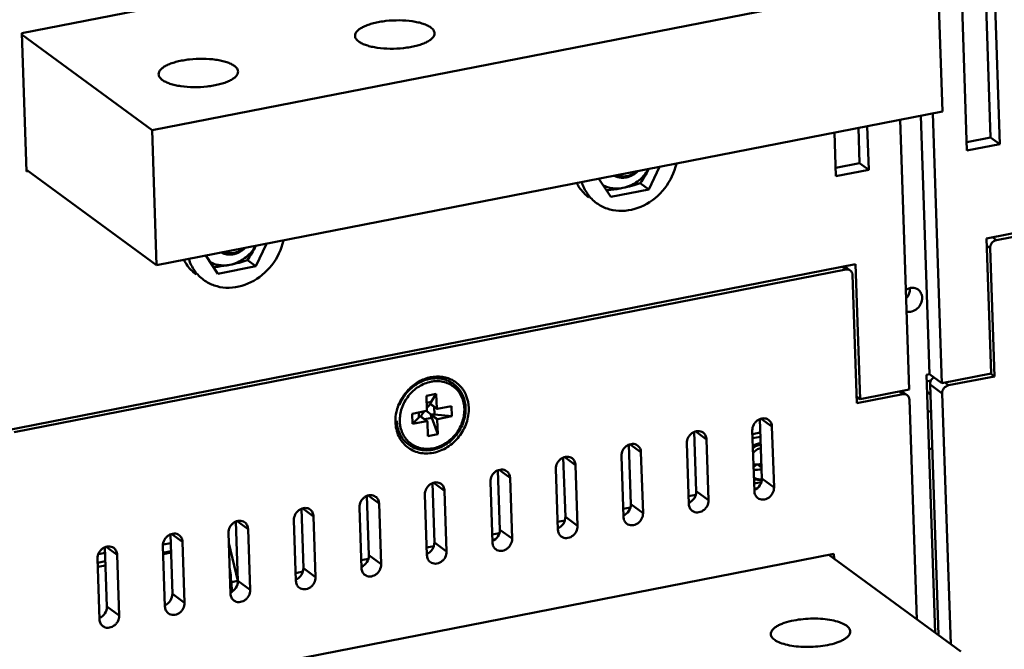
# Model space of a CAD drawing. Extents: x 1364 to 4623, y -705 to 1175.
# Drawn here: x 3413 to 3549, y -555 to -468 of the extents above; entities that cross this region are included whole.
import ezdxf

# ---------------------------------------------------------------- set-up
doc = ezdxf.new("R2010")
doc.units = 0
doc.header["$MEASUREMENT"] = 0
doc.linetypes.add('KM_SOLID', pattern=[0])
doc.layers.add('粗线层', color=3, linetype='KM_SOLID', lineweight=50)

msp = doc.modelspace()

# ---------------------------------------------------------------- linework, layer by layer
at = {"layer": '粗线层'}
for p, q in [((3546.511, -418.058), (3548.789, -485.311)), ((3544.26, -486.197), (3541.983, -418.944)), ((3545.283, -418.298), (3547.521, -484.381)), ((3413.556, -469.933), (3522.699, -448.575)), ((3431.548, -483.375), (3540.239, -462.105)), ((3540.239, -462.105), (3540.871, -480.787)), ((3414.204, -489.082), (3413.556, -469.933)), ((3413.564, -470.185), (3431.548, -483.375)), ((3546.951, -498.364), (3664.7, -475.322)), ((3663.357, -476.054), (3548.326, -498.565)), ((3540.871, -480.787), (3432.181, -502.057)), ((3536.262, -519.261), (3534.998, -481.936)), ((3539.1, -517.135), (3537.889, -481.37)), ((3539.527, -481.05), (3540.791, -518.375)), ((3431.548, -483.375), (3432.181, -502.057)), ((3529.406, -487.926), (3529.241, -483.063)), ((3530.469, -482.822), (3530.674, -488.856)), ((3526.145, -489.742), (3525.941, -483.708)), ((3547.521, -484.381), (3544.22, -485.027)), ((3547.521, -484.381), (3548.789, -485.311)), ((3548.789, -485.311), (3544.26, -486.197)), ((3432.181, -502.057), (3414.197, -488.866)), ((3500.237, -491.563), (3501.713, -488.45)), ((3526.105, -488.572), (3529.406, -487.926)), ((3530.674, -488.856), (3526.145, -489.742)), ((3529.406, -487.926), (3530.674, -488.856)), ((3414.431, -489.038), (3414.204, -489.082)), ((3493.342, -490.088), (3495.007, -492.586)), ((3495.007, -492.586), (3500.237, -491.563)), ((3499.076, -490.711), (3500.237, -491.563)), ((3547.584, -517.046), (3546.951, -498.364)), ((3548.326, -498.565), (3547.82, -498.194)), ((3445.891, -502.198), (3447.367, -499.085)), ((3547.452, -499.677), (3546.984, -499.334)), ((3547.452, -499.677), (3548.053, -517.424)), ((3438.996, -500.723), (3440.662, -503.221)), ((3411.088, -524.952), (3528.836, -501.909)), ((3440.662, -503.221), (3445.891, -502.198)), ((3445.891, -502.198), (3444.731, -501.347)), ((3527.493, -502.642), (3526.987, -502.271)), ((3528.117, -502.77), (3527.342, -502.202)), ((3528.836, -501.909), (3529.469, -520.591)), ((3527.493, -502.642), (3412.463, -525.153)), ((3529.032, -521.146), (3528.431, -503.399)), ((3538.647, -517.224), (3539.1, -517.135)), ((3539.856, -552.912), (3538.647, -517.224)), ((3540.791, -518.375), (3539.1, -517.135)), ((3547.584, -517.046), (3540.791, -518.375)), ((3548.053, -517.424), (3541.712, -518.665)), ((3547.567, -517.068), (3548.053, -517.424)), ((3538.678, -518.136), (3539.273, -518.02)), ((3539.148, -518.536), (3540.323, -553.255)), ((3540.838, -519.776), (3539.148, -518.536)), ((3541.712, -518.665), (3541.206, -518.294)), ((3469.504, -520.102), (3470.863, -519.836)), ((3469.574, -522.148), (3469.504, -520.102)), ((3470.153, -520.97), (3470.863, -519.836)), ((3470.932, -521.882), (3470.863, -519.836)), ((3535.372, -519.906), (3529.032, -521.146)), ((3529.469, -520.591), (3536.262, -519.261)), ((3535.372, -519.906), (3534.866, -519.534)), ((3535.995, -520.033), (3535.221, -519.465)), ((3538.727, -519.559), (3539.194, -519.902)), ((3540.838, -519.776), (3542.014, -554.495)), ((3469.538, -521.09), (3470.153, -520.97)), ((3470.05, -521.234), (3470.932, -521.882)), ((3470.06, -521.266), (3470.058, -521.264)), ((3470.951, -521.919), (3470.06, -521.266)), ((3470.988, -521.927), (3472.972, -521.539)), ((3472.972, -521.539), (3473.019, -522.94)), ((3529.001, -520.248), (3529.469, -520.591)), ((3537.339, -551.066), (3536.31, -520.662)), ((3467.537, -522.602), (3469.521, -522.214)), ((3467.537, -522.602), (3467.585, -524.004)), ((3468.439, -522.426), (3468.463, -523.118)), ((3469.513, -522.223), (3469.505, -522.217)), ((3470.101, -522.748), (3470.983, -523.395)), ((3470.153, -522.681), (3471.036, -523.328)), ((3470.571, -521.64), (3470.606, -522.699)), ((3470.606, -522.699), (3473.019, -522.94)), ((3471.036, -523.328), (3473.019, -522.94)), ((3538.821, -522.349), (3539.274, -522.261)), ((3467.585, -524.004), (3468.463, -523.118)), ((3467.585, -524.004), (3469.569, -523.615)), ((3468.686, -522.968), (3469.569, -523.615)), ((3469.606, -523.623), (3468.715, -522.97)), ((3469.261, -523.37), (3470.228, -523.181)), ((3469.694, -525.706), (3469.625, -523.661)), ((3471.053, -525.441), (3470.228, -523.181)), ((3471.053, -525.441), (3470.983, -523.395)), ((3515.883, -531.551), (3515.605, -523.342)), ((3517.289, -524.385), (3515.794, -523.288)), ((3469.694, -525.706), (3471.053, -525.441)), ((3506.825, -533.324), (3506.547, -525.114)), ((3508.231, -526.157), (3506.736, -525.061)), ((3514.571, -524.916), (3514.856, -533.323)), ((3515.668, -525.204), (3514.588, -525.415)), ((3517.573, -532.791), (3517.289, -524.385)), ((3497.768, -535.096), (3497.49, -526.887)), ((3499.174, -527.93), (3497.679, -526.833)), ((3505.514, -526.689), (3505.798, -535.096)), ((3508.516, -534.564), (3508.231, -526.157)), ((3514.608, -526), (3515.688, -525.789)), ((3499.458, -536.336), (3499.174, -527.93)), ((3538.995, -527.499), (3539.448, -527.41)), ((3488.71, -536.869), (3488.432, -528.659)), ((3490.116, -529.702), (3488.621, -528.606)), ((3490.401, -538.109), (3490.116, -529.702)), ((3496.456, -528.461), (3496.741, -536.868)), ((3514.743, -529.999), (3515.086, -529.653)), ((3515.085, -529.598), (3515.086, -529.653)), ((3515.25, -529.597), (3515.831, -530.023)), ((3515.831, -530.017), (3515.259, -529.597)), ((3515.821, -529.724), (3515.513, -529.784)), ((3479.653, -538.641), (3479.375, -530.432)), ((3481.058, -531.475), (3479.564, -530.378)), ((3487.399, -530.234), (3487.683, -538.641)), ((3470.595, -540.414), (3470.317, -532.204)), ((3472.001, -533.247), (3470.506, -532.151)), ((3478.341, -532.006), (3478.626, -540.413)), ((3481.343, -539.881), (3481.058, -531.475)), ((3514.82, -532.258), (3515.808, -532.065)), ((3517.573, -532.791), (3515.883, -531.551)), ((3469.284, -533.779), (3469.568, -542.186)), ((3472.286, -541.654), (3472.001, -533.247)), ((3505.761, -534.002), (3506.761, -533.807)), ((3508.516, -534.564), (3506.825, -533.324)), ((3461.537, -542.187), (3461.259, -533.977)), ((3462.943, -535.02), (3461.448, -533.923)), ((3463.228, -543.426), (3462.943, -535.02)), ((3499.458, -536.336), (3497.768, -535.096)), ((3452.48, -543.959), (3452.202, -535.749)), ((3453.886, -536.792), (3452.391, -535.696)), ((3460.226, -535.551), (3460.511, -543.958)), ((3496.704, -535.775), (3497.704, -535.579)), ((3443.422, -545.732), (3443.144, -537.522)), ((3444.828, -538.565), (3443.333, -537.468)), ((3451.168, -537.324), (3451.453, -545.731)), ((3454.17, -545.199), (3453.886, -536.792)), ((3487.646, -537.547), (3488.646, -537.352)), ((3490.401, -538.109), (3488.71, -536.869)), ((3435.771, -540.337), (3434.276, -539.241)), ((3442.111, -539.096), (3442.396, -547.503)), ((3445.113, -546.971), (3444.828, -538.565)), ((3478.589, -539.32), (3479.589, -539.124)), ((3481.343, -539.881), (3479.653, -538.641)), ((3433.075, -540.704), (3434.128, -540.498)), ((3434.365, -547.504), (3434.087, -539.294)), ((3436.055, -548.744), (3435.771, -540.337)), ((3442.159, -540.516), (3443.422, -545.732)), ((3472.286, -541.654), (3470.595, -540.414)), ((3525.862, -541.982), (3416.719, -563.341)), ((3425.055, -541.831), (3424.124, -542.014)), ((3425.307, -549.277), (3425.029, -541.067)), ((3426.713, -542.11), (3425.218, -541.013)), ((3433.053, -540.869), (3433.338, -549.276)), ((3434.166, -541.619), (3433.086, -541.831)), ((3433.092, -542.017), (3434.172, -541.806)), ((3469.531, -541.092), (3470.531, -540.897)), ((3525.886, -542.665), (3525.862, -541.982)), ((3423.996, -542.642), (3424.28, -551.048)), ((3424.015, -543.205), (3425.095, -542.994)), ((3426.998, -550.516), (3426.713, -542.11)), ((3460.474, -542.865), (3461.473, -542.669)), ((3463.228, -543.426), (3461.537, -542.187)), ((3543.402, -555.513), (3525.146, -542.123)), ((3424.035, -543.79), (3425.114, -543.579)), ((3442.366, -544.316), (3442.302, -544.055)), ((3442.417, -544.618), (3442.366, -544.316)), ((3442.444, -544.921), (3442.417, -544.618)), ((3451.416, -544.637), (3452.416, -544.442)), ((3454.17, -545.199), (3452.48, -543.959)), ((3442.326, -545.446), (3442.422, -545.516)), ((3442.422, -545.516), (3442.445, -545.221)), ((3442.422, -545.516), (3442.517, -545.909)), ((3442.445, -545.221), (3442.444, -544.921)), ((3443.422, -545.732), (3442.517, -545.909)), ((3442.517, -545.909), (3442.561, -547.207)), ((3445.113, -546.971), (3443.422, -545.732)), ((3436.055, -548.744), (3434.365, -547.504)), ((3426.998, -550.516), (3425.307, -549.277))]:
    msp.add_line(p, q, dxfattribs=at)
for centre, radius, start, end in [((3496.564, -487.742), 2.195, 241.14686, 244.26187), ((3496.589, -487.684), 2.259, 244.31815, 257.20232), ((3496.478, -486.811), 3.159, 292.05221, 302.35136), ((3496.367, -486.633), 3.369, 302.3428, 312.20848), ((3496.311, -486.569), 3.454, 312.17509, 314.47782), ((3442.021, -497.268), 3.369, 302.3428, 312.20848), ((3441.966, -497.204), 3.454, 312.17509, 314.47782), ((3442.219, -498.377), 2.195, 241.14686, 244.26187), ((3442.244, -498.319), 2.259, 244.31815, 257.20232), ((3442.133, -497.446), 3.159, 292.05221, 302.35136), ((3470.986, -522.577), 4.491, 98.58672, 101.07827), ((3470.356, -523.496), 4.542, 181.87337, 190.07346), ((3515.133, -521.802), 7.797, 267.02819, 275.02172), ((3515.159, -522.549), 7.797, 267.02819, 275.02172), ((3515.724, -529.671), 2.021, 271.84666, 274.00665)]:
    msp.add_arc(centre, radius, start, end, dxfattribs=at)
for points, knots in [([(3459.626, -470.315), (3459.622, -470.202), (3459.679, -469.952), (3459.926, -469.617), (3460.311, -469.306), (3460.829, -469.02), (3461.466, -468.764), (3462.205, -468.546), (3463.027, -468.372), (3464.216, -468.203), (3465.733, -468.131), (3467.22, -468.233), (3468.315, -468.43), (3469.02, -468.621), (3469.615, -468.853), (3469.959, -469.048), (3470.104, -469.154)], [0, 0, 0, 0, 0.029827, 0.0647479, 0.1076562, 0.1594594, 0.2198742, 0.2879245, 0.3621814, 0.4409077, 0.6038892, 0.7607678, 0.8321157, 0.8964864, 0.9526925, 1, 1, 1, 1]), ([(3470.104, -469.154), (3470.181, -469.211), (3470.32, -469.327), (3470.485, -469.523), (3470.59, -469.729), (3470.617, -469.874), (3470.619, -469.944)], [0, 0, 0, 0, 0.2943909, 0.5535971, 0.7847119, 1, 1, 1, 1]), ([(3460.141, -471.104), (3460.064, -471.048), (3459.925, -470.932), (3459.76, -470.736), (3459.655, -470.53), (3459.628, -470.385), (3459.626, -470.315)], [0, 0, 0, 0, 0.2943909, 0.5535971, 0.7847119, 1, 1, 1, 1]), ([(3470.619, -469.944), (3470.623, -470.057), (3470.566, -470.306), (3470.32, -470.641), (3469.934, -470.953), (3469.416, -471.239), (3468.78, -471.495), (3468.04, -471.713), (3467.218, -471.887), (3466.029, -472.055), (3464.513, -472.128), (3463.025, -472.026), (3461.93, -471.828), (3461.225, -471.638), (3460.63, -471.406), (3460.286, -471.21), (3460.141, -471.104)], [0, 0, 0, 0, 0.029827, 0.0647479, 0.1076562, 0.1594594, 0.2198742, 0.2879245, 0.3621814, 0.4409077, 0.6038892, 0.7607678, 0.8321157, 0.8964864, 0.9526925, 1, 1, 1, 1]), ([(3432.453, -475.632), (3432.449, -475.519), (3432.506, -475.27), (3432.753, -474.935), (3433.139, -474.623), (3433.656, -474.337), (3434.293, -474.081), (3435.032, -473.863), (3435.855, -473.689), (3437.044, -473.521), (3438.56, -473.448), (3440.047, -473.55), (3441.142, -473.748), (3441.847, -473.938), (3442.442, -474.17), (3442.787, -474.366), (3442.932, -474.472)], [0, 0, 0, 0, 0.029827, 0.0647479, 0.1076562, 0.1594594, 0.2198742, 0.2879245, 0.3621814, 0.4409077, 0.6038892, 0.7607678, 0.8321157, 0.8964864, 0.9526925, 1, 1, 1, 1]), ([(3443.447, -475.261), (3443.451, -475.374), (3443.394, -475.624), (3443.147, -475.959), (3442.761, -476.27), (3442.244, -476.557), (3441.607, -476.812), (3440.867, -477.03), (3440.045, -477.204), (3438.856, -477.373), (3437.34, -477.445), (3435.853, -477.343), (3434.758, -477.146), (3434.053, -476.955), (3433.457, -476.723), (3433.113, -476.528), (3432.968, -476.422)], [0, 0, 0, 0, 0.029827, 0.0647479, 0.1076562, 0.1594594, 0.2198742, 0.2879245, 0.3621814, 0.4409077, 0.6038892, 0.7607678, 0.8321157, 0.8964864, 0.9526925, 1, 1, 1, 1]), ([(3442.932, -474.472), (3443.009, -474.528), (3443.147, -474.644), (3443.312, -474.84), (3443.417, -475.046), (3443.444, -475.191), (3443.447, -475.261)], [0, 0, 0, 0, 0.2943909, 0.5535971, 0.7847119, 1, 1, 1, 1]), ([(3432.968, -476.422), (3432.891, -476.365), (3432.753, -476.249), (3432.588, -476.053), (3432.483, -475.847), (3432.455, -475.702), (3432.453, -475.632)], [0, 0, 0, 0, 0.2943909, 0.5535971, 0.7847119, 1, 1, 1, 1]), ([(3504.072, -488), (3503.798, -489.226), (3502.663, -491.566), (3499.762, -493.996), (3496.725, -494.719), (3494.465, -494.294), (3493.471, -493.776), (3493.031, -493.454)], [0, 0, 0, 0, 0.2628999, 0.5244469, 0.7694787, 0.8860496, 1, 1, 1, 1]), ([(3496.65, -491.362), (3497.01, -491.291), (3497.725, -491.06), (3498.708, -490.485), (3499.571, -489.706), (3500.036, -489.077), (3500.235, -488.742)], [0, 0, 0, 0, 0.240854, 0.4896126, 0.7438138, 1, 1, 1, 1]), ([(3499.076, -490.711), (3499.289, -490.398), (3499.705, -489.752), (3500.08, -489.081), (3500.258, -488.735)], [0, 0, 0, 0, 0.4935769, 1, 1, 1, 1]), ([(3495.512, -489.669), (3495.63, -489.734), (3495.883, -489.842), (3496.287, -489.935), (3496.71, -489.957), (3497.29, -489.89), (3498.006, -489.626), (3498.5, -489.258), (3498.722, -489.042)], [0, 0, 0, 0, 0.116273, 0.2342972, 0.3548424, 0.4783909, 0.7341043, 1, 1, 1, 1]), ([(3495.952, -489.583), (3496.151, -489.669), (3496.586, -489.779), (3497.27, -489.739), (3497.941, -489.505), (3498.344, -489.237), (3498.529, -489.079)], [0, 0, 0, 0, 0.2351891, 0.4796486, 0.7351109, 1, 1, 1, 1]), ([(3490.308, -490.713), (3490.408, -490.908), (3490.844, -491.654), (3491.455, -492.298), (3491.975, -492.679)], [0, 0, 0, 0, 0.2539984, 1, 1, 1, 1]), ([(3493.031, -493.454), (3492.555, -493.105), (3491.701, -492.233), (3491.167, -491.139), (3490.983, -490.562)], [0, 0, 0, 0, 0.4932764, 1, 1, 1, 1]), ([(3493.927, -490.973), (3494.125, -491.083), (3494.548, -491.268), (3495.227, -491.425), (3495.937, -491.463), (3496.413, -491.408), (3496.65, -491.362)], [0, 0, 0, 0, 0.2430315, 0.4897191, 0.7416917, 1, 1, 1, 1]), ([(3494.405, -491.683), (3494.597, -491.664), (3495.349, -491.582), (3496.098, -491.47), (3496.65, -491.362)], [0, 0, 0, 0, 0.2555024, 1, 1, 1, 1]), ([(3496.65, -491.362), (3497.077, -491.278), (3497.894, -491.088), (3498.695, -490.841), (3499.076, -490.711)], [0, 0, 0, 0, 0.5191385, 1, 1, 1, 1]), ([(3449.727, -498.635), (3449.453, -499.861), (3448.318, -502.201), (3445.416, -504.631), (3442.38, -505.354), (3440.119, -504.929), (3439.125, -504.41), (3438.686, -504.089)], [0, 0, 0, 0, 0.2628902, 0.5244362, 0.7694847, 0.8860543, 1, 1, 1, 1]), ([(3441.166, -500.304), (3441.285, -500.369), (3441.537, -500.477), (3441.942, -500.57), (3442.365, -500.592), (3442.945, -500.525), (3443.661, -500.261), (3444.155, -499.893), (3444.376, -499.677)], [0, 0, 0, 0, 0.116273, 0.2342972, 0.3548424, 0.4783909, 0.7341043, 1, 1, 1, 1]), ([(3441.607, -500.218), (3441.805, -500.304), (3442.241, -500.414), (3442.925, -500.374), (3443.596, -500.14), (3443.998, -499.872), (3444.184, -499.714)], [0, 0, 0, 0, 0.2351891, 0.4796486, 0.7351109, 1, 1, 1, 1]), ([(3442.305, -501.997), (3442.664, -501.926), (3443.38, -501.695), (3444.363, -501.12), (3445.225, -500.341), (3445.691, -499.712), (3445.89, -499.377)], [0, 0, 0, 0, 0.240854, 0.4896126, 0.7438138, 1, 1, 1, 1]), ([(3444.731, -501.347), (3444.943, -501.033), (3445.359, -500.387), (3445.735, -499.716), (3445.913, -499.37)], [0, 0, 0, 0, 0.4935769, 1, 1, 1, 1]), ([(3548.326, -498.565), (3548.082, -498.613), (3547.624, -498.912), (3547.443, -499.426), (3547.452, -499.677)], [0, 0, 0, 0, 0.4980024, 1, 1, 1, 1]), ([(3435.963, -501.348), (3436.063, -501.543), (3436.499, -502.289), (3437.109, -502.933), (3437.629, -503.313)], [0, 0, 0, 0, 0.2540111, 1, 1, 1, 1]), ([(3438.686, -504.089), (3438.21, -503.74), (3437.356, -502.868), (3436.822, -501.774), (3436.637, -501.197)], [0, 0, 0, 0, 0.493279, 1, 1, 1, 1]), ([(3439.581, -501.608), (3439.78, -501.718), (3440.203, -501.903), (3440.881, -502.06), (3441.591, -502.098), (3442.068, -502.043), (3442.305, -501.997)], [0, 0, 0, 0, 0.2430315, 0.4897191, 0.7416917, 1, 1, 1, 1]), ([(3440.06, -502.318), (3440.252, -502.299), (3441.004, -502.217), (3441.752, -502.105), (3442.305, -501.997)], [0, 0, 0, 0, 0.2555024, 1, 1, 1, 1]), ([(3442.305, -501.997), (3442.731, -501.913), (3443.548, -501.723), (3444.349, -501.476), (3444.731, -501.347)], [0, 0, 0, 0, 0.5191385, 1, 1, 1, 1]), ([(3528.116, -502.77), (3528.031, -502.707), (3527.825, -502.617), (3527.602, -502.621), (3527.493, -502.642)], [0, 0, 0, 0, 0.4888884, 1, 1, 1, 1]), ([(3528.431, -503.399), (3528.427, -503.275), (3528.371, -503.033), (3528.211, -502.839), (3528.116, -502.77)], [0, 0, 0, 0, 0.5130788, 1, 1, 1, 1]), ([(3537.505, -505.424), (3537.272, -505.253), (3536.642, -505.074), (3536.042, -505.294), (3535.779, -505.468)], [0, 0, 0, 0, 0.4787266, 1, 1, 1, 1]), ([(3535.881, -508.456), (3536.13, -508.521), (3536.695, -508.499), (3537.43, -508.075), (3537.943, -507.379), (3538.067, -506.804), (3538.057, -506.526)], [0, 0, 0, 0, 0.2342368, 0.4866927, 0.7473974, 1, 1, 1, 1]), ([(3536.367, -505.286), (3536.369, -505.349), (3536.363, -505.604), (3536.302, -505.858), (3536.229, -506.037)], [0, 0, 0, 0, 0.2438112, 1, 1, 1, 1]), ([(3538.057, -506.526), (3538.05, -506.31), (3537.952, -505.884), (3537.671, -505.545), (3537.505, -505.424)], [0, 0, 0, 0, 0.5129717, 1, 1, 1, 1]), ([(3465.705, -521.22), (3465.949, -520.654), (3466.604, -519.59), (3467.968, -518.347), (3469.587, -517.57), (3471.298, -517.353), (3472.917, -517.738), (3474.247, -518.7), (3475.119, -520.114), (3475.332, -521.217), (3475.351, -521.779)], [0, 0, 0, 0, 0.1356703, 0.2704912, 0.4008217, 0.5246808, 0.6427581, 0.7584502, 0.876363, 1, 1, 1, 1]), ([(3474.913, -521.795), (3474.904, -521.524), (3474.842, -520.988), (3474.615, -520.222), (3474.26, -519.522), (3473.786, -518.911), (3473.206, -518.407), (3472.539, -518.027), (3471.804, -517.781), (3471.024, -517.675), (3470.222, -517.713), (3469.421, -517.89), (3468.643, -518.201), (3467.908, -518.637), (3467.237, -519.184), (3466.647, -519.828), (3466.154, -520.551), (3465.898, -521.075), (3465.791, -521.345)], [0, 0, 0, 0, 0.0625406, 0.1236429, 0.1835003, 0.2424464, 0.30093, 0.3594556, 0.418523, 0.4785652, 0.5398961, 0.6026772, 0.6669036, 0.7324109, 0.7988991, 0.8659678, 0.9331583, 1, 1, 1, 1]), ([(3470.123, -518.17), (3469.827, -518.228), (3469.236, -518.406), (3468.407, -518.835), (3467.649, -519.413), (3466.992, -520.119), (3466.46, -520.926), (3466.073, -521.803), (3465.846, -522.717), (3465.807, -523.339), (3465.817, -523.644)], [0, 0, 0, 0, 0.120225, 0.2438878, 0.3702328, 0.4981532, 0.6263455, 0.7534727, 0.8783253, 1, 1, 1, 1]), ([(3474.74, -521.898), (3474.73, -521.61), (3474.659, -521.043), (3474.39, -520.241), (3473.97, -519.529), (3473.413, -518.936), (3472.741, -518.484), (3471.978, -518.189), (3471.155, -518.064), (3470.594, -518.095), (3470.315, -518.137)], [0, 0, 0, 0, 0.1309225, 0.2579344, 0.3816938, 0.5033772, 0.6245315, 0.7467987, 0.8716208, 1, 1, 1, 1]), ([(3539.148, -518.536), (3539.141, -518.347), (3539.244, -517.955), (3539.52, -517.662), (3539.685, -517.559)], [0, 0, 0, 0, 0.4940885, 1, 1, 1, 1]), ([(3541.712, -518.665), (3541.468, -518.713), (3541.011, -519.012), (3540.83, -519.525), (3540.838, -519.776)], [0, 0, 0, 0, 0.4980024, 1, 1, 1, 1]), ([(3535.995, -520.033), (3535.91, -519.971), (3535.704, -519.881), (3535.481, -519.884), (3535.372, -519.906)], [0, 0, 0, 0, 0.4888884, 1, 1, 1, 1]), ([(3536.31, -520.662), (3536.305, -520.539), (3536.25, -520.296), (3536.089, -520.103), (3535.995, -520.033)], [0, 0, 0, 0, 0.5130788, 1, 1, 1, 1]), ([(3465.311, -522.484), (3465.332, -522.376), (3465.429, -521.945), (3465.573, -521.525), (3465.705, -521.22)], [0, 0, 0, 0, 0.2479315, 1, 1, 1, 1]), ([(3470.058, -521.264), (3470.014, -521.304), (3469.84, -521.468), (3469.677, -521.644), (3469.56, -521.782)], [0, 0, 0, 0, 0.2467169, 1, 1, 1, 1]), ([(3470.049, -521.246), (3470.048, -521.243), (3470.049, -521.239), (3470.049, -521.235), (3470.05, -521.234)], [0, 0, 0, 0, 0.7397063, 1, 1, 1, 1]), ([(3470.058, -521.264), (3470.057, -521.263), (3470.052, -521.258), (3470.049, -521.251), (3470.049, -521.246)], [0, 0, 0, 0, 0.254933, 1, 1, 1, 1]), ([(3470.153, -520.97), (3470.129, -521.007), (3470.088, -521.093), (3470.062, -521.185), (3470.05, -521.234)], [0, 0, 0, 0, 0.461009, 1, 1, 1, 1]), ([(3465.206, -523.764), (3465.203, -523.658), (3465.201, -523.229), (3465.249, -522.801), (3465.311, -522.484)], [0, 0, 0, 0, 0.2465388, 1, 1, 1, 1]), ([(3475.351, -521.779), (3475.374, -522.479), (3475.14, -523.923), (3474.087, -525.84), (3472.478, -527.312), (3470.822, -527.999), (3469.472, -528.13), (3468.5, -528.02), (3467.595, -527.706), (3466.793, -527.2), (3466.128, -526.52), (3465.449, -525.413), (3465.229, -524.423), (3465.206, -523.764)], [0, 0, 0, 0, 0.129377, 0.2634278, 0.3969233, 0.5248844, 0.5862777, 0.6458695, 0.7041133, 0.7617047, 0.8194655, 0.8781714, 1, 1, 1, 1]), ([(3465.39, -523.561), (3465.401, -523.877), (3465.481, -524.5), (3465.784, -525.38), (3466.26, -526.158), (3466.889, -526.803), (3467.648, -527.285), (3468.503, -527.586), (3469.418, -527.693), (3470.358, -527.607), (3471.286, -527.332), (3472.167, -526.88), (3472.971, -526.271), (3473.667, -525.527), (3474.231, -524.675), (3474.641, -523.748), (3474.882, -522.779), (3474.924, -522.119), (3474.913, -521.795)], [0, 0, 0, 0, 0.0620548, 0.1224657, 0.1815467, 0.2398202, 0.2979462, 0.3566093, 0.4164041, 0.477738, 0.5407722, 0.6054063, 0.6713055, 0.7379566, 0.8047439, 0.8710337, 0.9362564, 1, 1, 1, 1]), ([(3474.74, -521.898), (3474.75, -522.189), (3474.715, -522.782), (3474.509, -523.656), (3474.157, -524.499), (3473.67, -525.282), (3473.065, -525.978), (3472.363, -526.562), (3471.589, -527.015), (3470.767, -527.321), (3469.927, -527.469), (3469.097, -527.452), (3468.308, -527.269), (3467.586, -526.927), (3466.96, -526.437), (3466.452, -525.818), (3466.08, -525.092), (3465.933, -524.562), (3465.885, -524.29)], [0, 0, 0, 0, 0.0638897, 0.1293899, 0.1960808, 0.2633941, 0.3306942, 0.3973467, 0.4627904, 0.5266062, 0.588578, 0.648738, 0.7073841, 0.7650547, 0.8224531, 0.88033, 0.939354, 1, 1, 1, 1]), ([(3468.716, -522.97), (3468.748, -522.911), (3468.832, -522.764), (3468.979, -522.533), (3469.1, -522.366), (3469.163, -522.283)], [0, 0, 0, 0, 0.2455296, 0.6204193, 1, 1, 1, 1]), ([(3470.107, -522.698), (3470.055, -522.657), (3469.856, -522.5), (3469.659, -522.341), (3469.513, -522.223)], [0, 0, 0, 0, 0.2603228, 1, 1, 1, 1]), ([(3469.521, -522.214), (3469.536, -522.211), (3469.563, -522.193), (3469.574, -522.163), (3469.574, -522.148)], [0, 0, 0, 0, 0.4980022, 1, 1, 1, 1]), ([(3470.107, -522.698), (3470.101, -522.709), (3470.098, -522.727), (3470.1, -522.743), (3470.101, -522.748)], [0, 0, 0, 0, 0.7443629, 1, 1, 1, 1]), ([(3470.228, -523.181), (3470.215, -523.146), (3470.166, -523.004), (3470.126, -522.859), (3470.101, -522.748)], [0, 0, 0, 0, 0.2435158, 1, 1, 1, 1]), ([(3470.153, -522.681), (3470.149, -522.681), (3470.132, -522.683), (3470.116, -522.69), (3470.107, -522.698)], [0, 0, 0, 0, 0.2546968, 1, 1, 1, 1]), ([(3470.606, -522.699), (3470.57, -522.695), (3470.419, -522.683), (3470.268, -522.679), (3470.153, -522.681)], [0, 0, 0, 0, 0.2440908, 1, 1, 1, 1]), ([(3470.951, -521.919), (3470.945, -521.915), (3470.936, -521.904), (3470.932, -521.889), (3470.932, -521.882)], [0, 0, 0, 0, 0.4869377, 1, 1, 1, 1]), ([(3470.988, -521.927), (3470.982, -521.928), (3470.968, -521.929), (3470.956, -521.923), (3470.951, -521.919)], [0, 0, 0, 0, 0.5109912, 1, 1, 1, 1]), ([(3468.463, -523.118), (3468.492, -523.089), (3468.563, -523.033), (3468.642, -522.989), (3468.686, -522.968)], [0, 0, 0, 0, 0.4569821, 1, 1, 1, 1]), ([(3468.686, -522.968), (3468.691, -522.966), (3468.701, -522.963), (3468.711, -522.967), (3468.715, -522.97)], [0, 0, 0, 0, 0.5137076, 1, 1, 1, 1]), ([(3469.569, -523.615), (3469.575, -523.614), (3469.588, -523.614), (3469.601, -523.619), (3469.606, -523.623)], [0, 0, 0, 0, 0.5109912, 1, 1, 1, 1]), ([(3469.606, -523.623), (3469.612, -523.627), (3469.621, -523.639), (3469.625, -523.653), (3469.625, -523.661)], [0, 0, 0, 0, 0.4869377, 1, 1, 1, 1]), ([(3471.036, -523.328), (3471.021, -523.331), (3470.994, -523.349), (3470.983, -523.38), (3470.983, -523.395)], [0, 0, 0, 0, 0.4980022, 1, 1, 1, 1]), ([(3516.818, -523.441), (3516.718, -523.368), (3516.489, -523.254), (3515.966, -523.187), (3515.426, -523.375), (3515.003, -523.742), (3514.673, -524.206), (3514.562, -524.639), (3514.571, -524.916)], [0, 0, 0, 0, 0.1138075, 0.2309035, 0.4787759, 0.610599, 0.743667, 1, 1, 1, 1]), ([(3517.289, -524.385), (3517.282, -524.2), (3517.199, -523.836), (3516.959, -523.545), (3516.818, -523.441)], [0, 0, 0, 0, 0.5130942, 1, 1, 1, 1]), ([(3507.76, -525.214), (3507.661, -525.141), (3507.431, -525.027), (3506.909, -524.959), (3506.368, -525.147), (3505.945, -525.514), (3505.616, -525.978), (3505.504, -526.411), (3505.514, -526.689)], [0, 0, 0, 0, 0.1138075, 0.2309035, 0.4787759, 0.610599, 0.743667, 1, 1, 1, 1]), ([(3508.231, -526.157), (3508.225, -525.972), (3508.142, -525.608), (3507.902, -525.318), (3507.76, -525.214)], [0, 0, 0, 0, 0.5130942, 1, 1, 1, 1]), ([(3498.702, -526.986), (3498.603, -526.913), (3498.374, -526.799), (3497.851, -526.732), (3497.311, -526.92), (3496.888, -527.287), (3496.558, -527.751), (3496.447, -528.184), (3496.456, -528.461)], [0, 0, 0, 0, 0.1138075, 0.2309035, 0.4787759, 0.610599, 0.743667, 1, 1, 1, 1]), ([(3499.174, -527.93), (3499.167, -527.745), (3499.084, -527.381), (3498.844, -527.09), (3498.702, -526.986)], [0, 0, 0, 0, 0.5130942, 1, 1, 1, 1]), ([(3515.719, -526.689), (3515.532, -526.705), (3515.155, -526.787), (3514.807, -526.951), (3514.641, -527.052)], [0, 0, 0, 0, 0.4910126, 1, 1, 1, 1]), ([(3515.724, -526.866), (3515.534, -526.899), (3515.155, -527.016), (3514.812, -527.215), (3514.651, -527.332)], [0, 0, 0, 0, 0.4915545, 1, 1, 1, 1]), ([(3515.739, -527.336), (3515.54, -527.398), (3515.152, -527.58), (3514.822, -527.851), (3514.673, -528.006)], [0, 0, 0, 0, 0.492367, 1, 1, 1, 1]), ([(3489.645, -528.759), (3489.545, -528.686), (3489.316, -528.572), (3488.794, -528.504), (3488.253, -528.692), (3487.83, -529.059), (3487.501, -529.523), (3487.389, -529.956), (3487.399, -530.234)], [0, 0, 0, 0, 0.1138075, 0.2309035, 0.4787759, 0.610599, 0.743667, 1, 1, 1, 1]), ([(3490.116, -529.702), (3490.11, -529.517), (3490.027, -529.153), (3489.787, -528.863), (3489.645, -528.759)], [0, 0, 0, 0, 0.5130942, 1, 1, 1, 1]), ([(3515.086, -529.653), (3515.091, -529.648), (3515.113, -529.627), (3515.138, -529.61), (3515.158, -529.598)], [0, 0, 0, 0, 0.227619, 1, 1, 1, 1]), ([(3480.587, -530.531), (3480.488, -530.458), (3480.259, -530.344), (3479.736, -530.277), (3479.196, -530.465), (3478.773, -530.832), (3478.443, -531.296), (3478.332, -531.729), (3478.341, -532.006)], [0, 0, 0, 0, 0.1138075, 0.2309035, 0.4787759, 0.610599, 0.743667, 1, 1, 1, 1]), ([(3481.058, -531.475), (3481.052, -531.29), (3480.969, -530.926), (3480.729, -530.635), (3480.587, -530.531)], [0, 0, 0, 0, 0.5130942, 1, 1, 1, 1]), ([(3471.53, -532.304), (3471.43, -532.231), (3471.201, -532.117), (3470.678, -532.049), (3470.138, -532.237), (3469.715, -532.604), (3469.386, -533.068), (3469.274, -533.501), (3469.284, -533.779)], [0, 0, 0, 0, 0.1138075, 0.2309035, 0.4787759, 0.610599, 0.743667, 1, 1, 1, 1]), ([(3472.001, -533.247), (3471.995, -533.062), (3471.912, -532.698), (3471.671, -532.408), (3471.53, -532.304)], [0, 0, 0, 0, 0.5130942, 1, 1, 1, 1]), ([(3515.789, -531.691), (3515.7, -531.694), (3515.523, -531.688), (3515.263, -531.642), (3515.016, -531.56), (3514.862, -531.482), (3514.789, -531.438)], [0, 0, 0, 0, 0.2557768, 0.5070125, 0.754672, 1, 1, 1, 1]), ([(3514.796, -531.602), (3514.964, -531.663), (3515.319, -531.746), (3515.682, -531.743), (3515.861, -531.722)], [0, 0, 0, 0, 0.4986253, 1, 1, 1, 1]), ([(3514.851, -533.133), (3515.156, -533.006), (3515.689, -532.551), (3515.894, -531.878), (3515.883, -531.551)], [0, 0, 0, 0, 0.5028671, 1, 1, 1, 1]), ([(3505.794, -534.906), (3506.099, -534.779), (3506.632, -534.324), (3506.836, -533.651), (3506.825, -533.324)], [0, 0, 0, 0, 0.5028671, 1, 1, 1, 1]), ([(3514.856, -533.323), (3514.862, -533.508), (3514.945, -533.872), (3515.185, -534.162), (3515.327, -534.266)], [0, 0, 0, 0, 0.5130942, 1, 1, 1, 1]), ([(3515.327, -534.266), (3515.427, -534.339), (3515.656, -534.453), (3516.178, -534.521), (3516.719, -534.333), (3517.142, -533.966), (3517.471, -533.502), (3517.583, -533.069), (3517.573, -532.791)], [0, 0, 0, 0, 0.1138075, 0.2309035, 0.4787759, 0.610599, 0.743667, 1, 1, 1, 1]), ([(3462.472, -534.076), (3462.373, -534.003), (3462.143, -533.889), (3461.621, -533.822), (3461.081, -534.01), (3460.658, -534.377), (3460.328, -534.841), (3460.217, -535.274), (3460.226, -535.551)], [0, 0, 0, 0, 0.1138075, 0.2309035, 0.4787759, 0.610599, 0.743667, 1, 1, 1, 1]), ([(3462.943, -535.02), (3462.937, -534.835), (3462.854, -534.471), (3462.614, -534.18), (3462.472, -534.076)], [0, 0, 0, 0, 0.5130942, 1, 1, 1, 1]), ([(3496.736, -536.678), (3497.041, -536.551), (3497.574, -536.096), (3497.779, -535.423), (3497.768, -535.096)], [0, 0, 0, 0, 0.5028671, 1, 1, 1, 1]), ([(3505.798, -535.096), (3505.805, -535.281), (3505.888, -535.645), (3506.128, -535.935), (3506.27, -536.039)], [0, 0, 0, 0, 0.5130942, 1, 1, 1, 1]), ([(3506.27, -536.039), (3506.369, -536.112), (3506.598, -536.226), (3507.121, -536.294), (3507.661, -536.105), (3508.084, -535.738), (3508.414, -535.275), (3508.525, -534.842), (3508.516, -534.564)], [0, 0, 0, 0, 0.1138075, 0.2309035, 0.4787759, 0.610599, 0.743667, 1, 1, 1, 1]), ([(3453.415, -535.849), (3453.315, -535.776), (3453.086, -535.662), (3452.563, -535.594), (3452.023, -535.783), (3451.6, -536.149), (3451.271, -536.613), (3451.159, -537.046), (3451.168, -537.324)], [0, 0, 0, 0, 0.1138075, 0.2309035, 0.4787759, 0.610599, 0.743667, 1, 1, 1, 1]), ([(3453.886, -536.792), (3453.879, -536.607), (3453.796, -536.243), (3453.556, -535.953), (3453.415, -535.849)], [0, 0, 0, 0, 0.5130942, 1, 1, 1, 1]), ([(3497.212, -537.811), (3497.311, -537.884), (3497.541, -537.998), (3498.063, -538.066), (3498.604, -537.878), (3499.027, -537.511), (3499.356, -537.047), (3499.468, -536.614), (3499.458, -536.336)], [0, 0, 0, 0, 0.1138075, 0.2309035, 0.4787759, 0.610599, 0.743667, 1, 1, 1, 1]), ([(3444.357, -537.621), (3444.258, -537.548), (3444.028, -537.434), (3443.506, -537.367), (3442.965, -537.555), (3442.542, -537.922), (3442.213, -538.386), (3442.102, -538.819), (3442.111, -539.096)], [0, 0, 0, 0, 0.1138075, 0.2309035, 0.4787759, 0.610599, 0.743667, 1, 1, 1, 1]), ([(3444.828, -538.565), (3444.822, -538.38), (3444.739, -538.016), (3444.499, -537.725), (3444.357, -537.621)], [0, 0, 0, 0, 0.5130942, 1, 1, 1, 1]), ([(3487.678, -538.451), (3487.984, -538.324), (3488.517, -537.869), (3488.721, -537.196), (3488.71, -536.869)], [0, 0, 0, 0, 0.5028671, 1, 1, 1, 1]), ([(3496.741, -536.868), (3496.747, -537.053), (3496.83, -537.417), (3497.07, -537.707), (3497.212, -537.811)], [0, 0, 0, 0, 0.5130942, 1, 1, 1, 1]), ([(3435.3, -539.394), (3435.2, -539.321), (3434.971, -539.207), (3434.448, -539.139), (3433.908, -539.328), (3433.485, -539.694), (3433.155, -540.158), (3433.044, -540.591), (3433.053, -540.869)], [0, 0, 0, 0, 0.1138075, 0.2309035, 0.4787759, 0.610599, 0.743667, 1, 1, 1, 1]), ([(3478.621, -540.223), (3478.926, -540.096), (3479.459, -539.641), (3479.664, -538.968), (3479.653, -538.641)], [0, 0, 0, 0, 0.5028671, 1, 1, 1, 1]), ([(3487.683, -538.641), (3487.69, -538.826), (3487.773, -539.19), (3488.013, -539.48), (3488.154, -539.584)], [0, 0, 0, 0, 0.5130942, 1, 1, 1, 1]), ([(3488.154, -539.584), (3488.254, -539.657), (3488.483, -539.771), (3489.006, -539.839), (3489.546, -539.65), (3489.969, -539.284), (3490.299, -538.82), (3490.41, -538.387), (3490.401, -538.109)], [0, 0, 0, 0, 0.1138075, 0.2309035, 0.4787759, 0.610599, 0.743667, 1, 1, 1, 1]), ([(3435.771, -540.337), (3435.764, -540.152), (3435.681, -539.788), (3435.441, -539.498), (3435.3, -539.394)], [0, 0, 0, 0, 0.5130942, 1, 1, 1, 1]), ([(3469.563, -541.996), (3469.869, -541.869), (3470.401, -541.414), (3470.606, -540.741), (3470.595, -540.414)], [0, 0, 0, 0, 0.5028671, 1, 1, 1, 1]), ([(3478.626, -540.413), (3478.632, -540.598), (3478.715, -540.962), (3478.955, -541.252), (3479.097, -541.356)], [0, 0, 0, 0, 0.5130942, 1, 1, 1, 1]), ([(3479.097, -541.356), (3479.196, -541.429), (3479.426, -541.543), (3479.948, -541.611), (3480.489, -541.423), (3480.912, -541.056), (3481.241, -540.592), (3481.352, -540.159), (3481.343, -539.881)], [0, 0, 0, 0, 0.1138075, 0.2309035, 0.4787759, 0.610599, 0.743667, 1, 1, 1, 1]), ([(3426.242, -541.167), (3426.143, -541.094), (3425.913, -540.979), (3425.391, -540.912), (3424.85, -541.1), (3424.427, -541.467), (3424.098, -541.931), (3423.986, -542.364), (3423.996, -542.642)], [0, 0, 0, 0, 0.1138075, 0.2309035, 0.4787759, 0.610599, 0.743667, 1, 1, 1, 1]), ([(3426.713, -542.11), (3426.707, -541.925), (3426.624, -541.561), (3426.384, -541.27), (3426.242, -541.167)], [0, 0, 0, 0, 0.5130942, 1, 1, 1, 1]), ([(3470.039, -543.129), (3470.139, -543.202), (3470.368, -543.316), (3470.891, -543.384), (3471.431, -543.195), (3471.854, -542.829), (3472.183, -542.365), (3472.295, -541.932), (3472.286, -541.654)], [0, 0, 0, 0, 0.1138075, 0.2309035, 0.4787759, 0.610599, 0.743667, 1, 1, 1, 1]), ([(3460.506, -543.768), (3460.811, -543.641), (3461.344, -543.186), (3461.549, -542.513), (3461.537, -542.187)], [0, 0, 0, 0, 0.5028671, 1, 1, 1, 1]), ([(3469.568, -542.186), (3469.575, -542.371), (3469.658, -542.735), (3469.898, -543.025), (3470.039, -543.129)], [0, 0, 0, 0, 0.5130942, 1, 1, 1, 1]), ([(3451.448, -545.541), (3451.753, -545.414), (3452.286, -544.959), (3452.491, -544.286), (3452.48, -543.959)], [0, 0, 0, 0, 0.5028671, 1, 1, 1, 1]), ([(3460.511, -543.958), (3460.517, -544.143), (3460.6, -544.507), (3460.84, -544.798), (3460.982, -544.901)], [0, 0, 0, 0, 0.5130942, 1, 1, 1, 1]), ([(3460.982, -544.901), (3461.081, -544.974), (3461.311, -545.088), (3461.833, -545.156), (3462.373, -544.968), (3462.796, -544.601), (3463.126, -544.137), (3463.237, -543.704), (3463.228, -543.426)], [0, 0, 0, 0, 0.1138075, 0.2309035, 0.4787759, 0.610599, 0.743667, 1, 1, 1, 1]), ([(3442.391, -547.313), (3442.696, -547.186), (3443.229, -546.731), (3443.433, -546.058), (3443.422, -545.732)], [0, 0, 0, 0, 0.5028671, 1, 1, 1, 1]), ([(3451.453, -545.731), (3451.459, -545.916), (3451.542, -546.28), (3451.783, -546.57), (3451.924, -546.674)], [0, 0, 0, 0, 0.5130942, 1, 1, 1, 1]), ([(3451.924, -546.674), (3452.024, -546.747), (3452.253, -546.861), (3452.776, -546.929), (3453.316, -546.74), (3453.739, -546.374), (3454.068, -545.91), (3454.18, -545.477), (3454.17, -545.199)], [0, 0, 0, 0, 0.1138075, 0.2309035, 0.4787759, 0.610599, 0.743667, 1, 1, 1, 1]), ([(3442.867, -548.446), (3442.966, -548.519), (3443.195, -548.633), (3443.718, -548.701), (3444.258, -548.513), (3444.681, -548.146), (3445.011, -547.682), (3445.122, -547.249), (3445.113, -546.971)], [0, 0, 0, 0, 0.1138075, 0.2309035, 0.4787759, 0.610599, 0.743667, 1, 1, 1, 1]), ([(3433.333, -549.086), (3433.638, -548.959), (3434.171, -548.504), (3434.376, -547.831), (3434.365, -547.504)], [0, 0, 0, 0, 0.5028671, 1, 1, 1, 1]), ([(3433.809, -550.219), (3433.909, -550.292), (3434.138, -550.406), (3434.66, -550.474), (3435.201, -550.285), (3435.624, -549.919), (3435.953, -549.455), (3436.065, -549.022), (3436.055, -548.744)], [0, 0, 0, 0, 0.1138075, 0.2309035, 0.4787759, 0.610599, 0.743667, 1, 1, 1, 1]), ([(3442.396, -547.503), (3442.402, -547.688), (3442.485, -548.052), (3442.725, -548.343), (3442.867, -548.446)], [0, 0, 0, 0, 0.5130942, 1, 1, 1, 1]), ([(3424.276, -550.858), (3424.581, -550.731), (3425.114, -550.276), (3425.318, -549.603), (3425.307, -549.277)], [0, 0, 0, 0, 0.5028671, 1, 1, 1, 1]), ([(3433.338, -549.276), (3433.344, -549.461), (3433.427, -549.825), (3433.667, -550.115), (3433.809, -550.219)], [0, 0, 0, 0, 0.5130942, 1, 1, 1, 1]), ([(3424.28, -551.048), (3424.287, -551.233), (3424.37, -551.597), (3424.61, -551.888), (3424.752, -551.991)], [0, 0, 0, 0, 0.5130942, 1, 1, 1, 1]), ([(3424.752, -551.991), (3424.851, -552.064), (3425.08, -552.178), (3425.603, -552.246), (3426.143, -552.058), (3426.566, -551.691), (3426.896, -551.227), (3427.007, -550.794), (3426.998, -550.516)], [0, 0, 0, 0, 0.1138075, 0.2309035, 0.4787759, 0.610599, 0.743667, 1, 1, 1, 1]), ([(3520.306, -551.197), (3519.862, -551.284), (3519.229, -551.443), (3518.459, -551.741), (3517.992, -551.977), (3517.617, -552.232), (3517.34, -552.503), (3517.168, -552.789), (3517.131, -552.993), (3517.134, -553.088)], [0, 0, 0, 0, 0.3472032, 0.4985834, 0.632389, 0.74775, 0.8450837, 0.9271494, 1, 1, 1, 1]), ([(3528.128, -552.715), (3528.125, -552.633), (3528.087, -552.46), (3527.942, -552.22), (3527.716, -551.995), (3527.284, -551.696), (3526.557, -551.389), (3525.508, -551.126), (3524.287, -550.966), (3522.965, -550.919), (3521.623, -550.988), (3520.737, -551.113), (3520.306, -551.197)], [0, 0, 0, 0, 0.0292066, 0.061291, 0.0983169, 0.1414021, 0.2467799, 0.3761223, 0.524002, 0.6829689, 0.8445334, 1, 1, 1, 1]), ([(3524.955, -554.607), (3525.4, -554.52), (3526.033, -554.361), (3526.803, -554.063), (3527.27, -553.827), (3527.645, -553.572), (3527.922, -553.301), (3528.094, -553.015), (3528.131, -552.81), (3528.128, -552.715)], [0, 0, 0, 0, 0.3472032, 0.4985834, 0.632389, 0.74775, 0.8450837, 0.9271494, 1, 1, 1, 1]), ([(3517.134, -553.088), (3517.137, -553.171), (3517.175, -553.343), (3517.32, -553.584), (3517.546, -553.809), (3517.977, -554.107), (3518.705, -554.415), (3519.753, -554.677), (3520.975, -554.838), (3522.297, -554.885), (3523.638, -554.816), (3524.525, -554.691), (3524.955, -554.607)], [0, 0, 0, 0, 0.0292066, 0.061291, 0.0983169, 0.1414021, 0.2467799, 0.3761223, 0.524002, 0.6829689, 0.8445334, 1, 1, 1, 1])]:
    msp.add_open_spline(points, degree=3, knots=knots, dxfattribs=at)
for points in [[(3496.604, -489.946), (3496.429, -489.945), (3496.256, -489.925), (3496.089, -489.887)], [(3497.136, -489.896), (3496.958, -489.931), (3496.78, -489.948), (3496.604, -489.946)], [(3497.664, -489.739), (3497.491, -489.809), (3497.314, -489.862), (3497.136, -489.896)], [(3442.259, -500.581), (3442.083, -500.58), (3441.91, -500.56), (3441.744, -500.522)], [(3442.791, -500.531), (3442.613, -500.566), (3442.435, -500.583), (3442.259, -500.581)], [(3443.319, -500.374), (3443.146, -500.444), (3442.969, -500.497), (3442.791, -500.531)], [(3536.229, -506.037), (3536.139, -506.262), (3536.005, -506.473), (3535.841, -506.652)]]:
    msp.add_open_spline(points, degree=3, dxfattribs=at)

doc.saveas('drawing.dxf')
